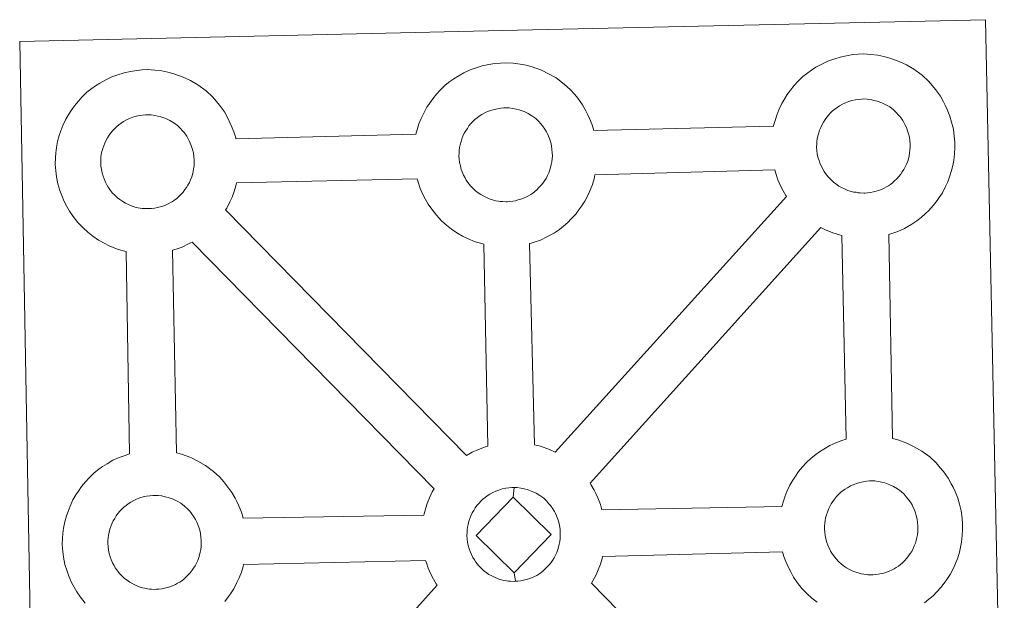
# Model space of a CAD drawing. Units: metres. Extents: x 624462 to 628970, y 4682879 to 4685929.
# Drawn here: x 624909 to 625071, y 4685585 to 4685681 of the extents above; entities that cross this region are included whole.
import ezdxf

# ---------------------------------------------------------------- set-up
doc = ezdxf.new("R2010")
doc.units = ezdxf.units.M
doc.header["$MEASUREMENT"] = 0
doc.layers.add('Level 63', color=7, linetype='Continuous', lineweight=0)

msp = doc.modelspace()

# ---------------------------------------------------------------- linework, layer by layer
at = {"layer": 'Level 63', "linetype": 'Continuous', "lineweight": 0}
for points in [[(624911.88, 4685533.81, 0.01), (624909.29, 4685677.2, 0.01), (624909.29, 4685677.2, 0.01), (624991.11, 4685679.03, 0.01), (625068.04, 4685680.76, 0.01), (625071.11, 4685533.3, 0.01)], [(624920.04, 4685584.95, 0.01), (624919.27, 4685585.93, 0.01), (624918.66, 4685586.79, 0.01), (624918.22, 4685587.56, 0.01), (624917.81, 4685588.36, 0.01), (624917.38, 4685589.37, 0.01), (624917.07, 4685590.22, 0.01), (624916.73, 4685591.31, 0.01), (624916.51, 4685592.47, 0.01), (624916.39, 4685593.43, 0.01), (624916.29, 4685594.54, 0.01), (624916.33, 4685595.59, 0.01), (624916.39, 4685596.4, 0.01), (624916.5, 4685597.26, 0.01), (624916.71, 4685598.27, 0.01), (624916.98, 4685599.26, 0.01), (624917.23, 4685599.99, 0.01), (624917.57, 4685600.88, 0.01), (624918.04, 4685601.89, 0.01), (624918.53, 4685602.73, 0.01), (624918.93, 4685603.35, 0.01), (624919.47, 4685604.12, 0.01), (624920.11, 4685604.89, 0.01), (624920.69, 4685605.54, 0.01), (624921.52, 4685606.34, 0.01), (624922.32, 4685606.94, 0.01), (624922.92, 4685607.38, 0.01), (624923.64, 4685607.84, 0.01), (624924.6, 4685608.4, 0.01), (624925.63, 4685608.86, 0.01), (624926.61, 4685609.2, 0.01), (624927.31, 4685609.44, 0.01), (624926.78, 4685642.69, 0.01), (624926.32, 4685642.82, 0.01), (624925.22, 4685643.13, 0.01), (624924.01, 4685643.64, 0.01), (624923.16, 4685644.05, 0.01), (624922.23, 4685644.58, 0.01), (624921.33, 4685645.21, 0.01), (624920.5, 4685645.85, 0.01), (624919.7, 4685646.58, 0.01), (624918.86, 4685647.46, 0.01), (624918.1, 4685648.45, 0.01), (624917.49, 4685649.29, 0.01), (624917.05, 4685650.07, 0.01), (624916.62, 4685650.88, 0.01), (624916.19, 4685651.87, 0.01), (624915.89, 4685652.73, 0.01), (624915.56, 4685653.82, 0.01), (624915.34, 4685654.98, 0.01), (624915.21, 4685655.94, 0.01), (624915.12, 4685657.04, 0.01), (624915.16, 4685658.1, 0.01), (624915.22, 4685658.91, 0.01), (624915.34, 4685659.78, 0.01), (624915.52, 4685660.78, 0.01), (624915.8, 4685661.77, 0.01), (624916.04, 4685662.49, 0.01), (624916.39, 4685663.4, 0.01), (624916.87, 4685664.4, 0.01), (624917.35, 4685665.24, 0.01), (624917.76, 4685665.87, 0.01), (624918.29, 4685666.63, 0.01), (624918.94, 4685667.4, 0.01), (624919.5, 4685668.06, 0.01), (624920.35, 4685668.84, 0.01), (624921.14, 4685669.47, 0.01), (624921.74, 4685669.88, 0.01), (624922.46, 4685670.34, 0.01), (624923.43, 4685670.91, 0.01), (624924.45, 4685671.36, 0.01), (624925.42, 4685671.72, 0.01), (624926.45, 4685672.05, 0.01), (624927.52, 4685672.28, 0.01), (624928.52, 4685672.44, 0.01), (624929.41, 4685672.51, 0.01), (624930.29, 4685672.56, 0.01), (624931.51, 4685672.49, 0.01), (624932.67, 4685672.35, 0.01), (624933.66, 4685672.13, 0.01), (624934.64, 4685671.89, 0.01), (624936.16, 4685671.34, 0.01), (624937.35, 4685670.75, 0.01), (624938.59, 4685670.05, 0.01), (624939.93, 4685669.06, 0.01), (624940.97, 4685668.08, 0.01), (624941.63, 4685667.32, 0.01), (624942.14, 4685666.71, 0.01), (624942.93, 4685665.61, 0.01), (624943.46, 4685664.68, 0.01), (624943.74, 4685664.12, 0.01), (624944.07, 4685663.4, 0.01), (624944.51, 4685662.33, 0.01), (624944.79, 4685661.36, 0.01), (624944.83, 4685661.19, 0.01), (624944.83, 4685661.19, 0.01), (624974.4, 4685661.95, 0.01), (624974.68, 4685662.9, 0.01), (624974.91, 4685663.65, 0.01), (624975.26, 4685664.54, 0.01), (624975.74, 4685665.54, 0.01), (624976.22, 4685666.37, 0.01), (624976.63, 4685667.02, 0.01), (624977.17, 4685667.78, 0.01), (624977.8, 4685668.54, 0.01), (624978.38, 4685669.2, 0.01), (624979.22, 4685669.99, 0.01), (624980.01, 4685670.6, 0.01), (624980.62, 4685671.03, 0.01), (624981.33, 4685671.5, 0.01), (624982.31, 4685672.05, 0.01), (624983.31, 4685672.51, 0.01), (624984.29, 4685672.87, 0.01), (624985.32, 4685673.19, 0.01), (624986.39, 4685673.42, 0.01), (624987.37, 4685673.58, 0.01), (624988.29, 4685673.65, 0.01), (624989.17, 4685673.7, 0.01), (624990.37, 4685673.63, 0.01), (624991.55, 4685673.48, 0.01), (624992.52, 4685673.28, 0.01), (624993.51, 4685673.03, 0.01), (624995.03, 4685672.47, 0.01), (624996.21, 4685671.89, 0.01), (624997.46, 4685671.19, 0.01), (624998.8, 4685670.2, 0.01), (624999.84, 4685669.23, 0.01), (625000.5, 4685668.46, 0.01), (625001.01, 4685667.85, 0.01), (625001.8, 4685666.76, 0.01), (625002.33, 4685665.82, 0.01), (625002.61, 4685665.27, 0.01), (625002.95, 4685664.55, 0.01), (625003.37, 4685663.47, 0.01), (625003.64, 4685662.57, 0.01), (625033.19, 4685663.28, 0.01), (625033.19, 4685663.36, 0.01), (625033.48, 4685664.35, 0.01), (625033.73, 4685665.08, 0.01), (625034.06, 4685665.97, 0.01), (625034.54, 4685666.98, 0.01), (625035.02, 4685667.82, 0.01), (625035.43, 4685668.45, 0.01), (625035.96, 4685669.21, 0.01), (625036.6, 4685669.97, 0.01), (625037.18, 4685670.63, 0.01), (625038.02, 4685671.43, 0.01), (625038.8, 4685672.04, 0.01), (625039.42, 4685672.47, 0.01), (625040.12, 4685672.94, 0.01), (625041.11, 4685673.48, 0.01), (625042.13, 4685673.95, 0.01), (625043.09, 4685674.29, 0.01), (625044.13, 4685674.62, 0.01), (625045.19, 4685674.85, 0.01), (625046.19, 4685675.02, 0.01), (625047.09, 4685675.1, 0.01), (625047.97, 4685675.14, 0.01), (625049.18, 4685675.07, 0.01), (625050.34, 4685674.91, 0.01), (625051.32, 4685674.71, 0.01), (625052.31, 4685674.45, 0.01), (625053.83, 4685673.91, 0.01), (625055.01, 4685673.34, 0.01), (625056.26, 4685672.62, 0.01), (625057.59, 4685671.64, 0.01), (625058.63, 4685670.66, 0.01), (625059.29, 4685669.89, 0.01), (625059.81, 4685669.28, 0.01), (625060.6, 4685668.2, 0.01), (625061.13, 4685667.26, 0.01), (625061.41, 4685666.7, 0.01), (625061.74, 4685665.99, 0.01), (625062.17, 4685664.91, 0.01), (625062.45, 4685663.94, 0.01), (625062.74, 4685662.78, 0.01), (625062.88, 4685661.61, 0.01), (625062.96, 4685660.66, 0.01), (625062.97, 4685659.73, 0.01), (625062.94, 4685658.73, 0.01), (625062.8, 4685657.64, 0.01), (625062.63, 4685656.84, 0.01), (625062.45, 4685656.02, 0.01), (625062.17, 4685655.1, 0.01), (625061.81, 4685654.16, 0.01), (625061.45, 4685653.38, 0.01), (625060.93, 4685652.34, 0.01), (625060.39, 4685651.56, 0.01), (625060.06, 4685651.09, 0.01), (625059.44, 4685650.25, 0.01), (625058.68, 4685649.45, 0.01), (625058.11, 4685648.87, 0.01), (625057.44, 4685648.27, 0.01), (625056.72, 4685647.72, 0.01), (625055.92, 4685647.17, 0.01), (625055.25, 4685646.8, 0.01), (625054.68, 4685646.48, 0.01), (625053.61, 4685645.97, 0.01), (625052.63, 4685645.63, 0.01), (625052.11, 4685645.49, 0.01), (625052.72, 4685611.98, 0.01), (625053.59, 4685611.75, 0.01), (625055.11, 4685611.2, 0.01), (625056.29, 4685610.63, 0.01), (625057.54, 4685609.92, 0.01), (625058.88, 4685608.95, 0.01), (625059.91, 4685607.96, 0.01), (625060.58, 4685607.19, 0.01), (625061.09, 4685606.58, 0.01), (625061.89, 4685605.49, 0.01), (625062.4, 4685604.55, 0.01), (625062.69, 4685604, 0.01), (625063.03, 4685603.27, 0.01), (625063.45, 4685602.21, 0.01), (625063.75, 4685601.22, 0.01), (625064.03, 4685600.08, 0.01), (625064.17, 4685598.91, 0.01), (625064.24, 4685597.95, 0.01), (625064.25, 4685597.02, 0.01), (625064.21, 4685596.03, 0.01), (625064.09, 4685594.94, 0.01), (625063.91, 4685594.14, 0.01), (625063.73, 4685593.32, 0.01), (625063.46, 4685592.4, 0.01), (625063.08, 4685591.45, 0.01), (625062.74, 4685590.67, 0.01), (625062.22, 4685589.65, 0.01), (625061.67, 4685588.85, 0.01), (625061.35, 4685588.39, 0.01), (625060.72, 4685587.55, 0.01), (625059.96, 4685586.73, 0.01), (625059.4, 4685586.16, 0.01), (625058.73, 4685585.58, 0.01), (625058.02, 4685585.02, 0.01)]]:
    msp.add_polyline3d(points, dxfattribs=at)
at = {"layer": 'Level 63', "linetype": 'Continuous', "lineweight": 13}
for points in [[(625048.25, 4685652.3, 0.01), (625048.05, 4685652.3, 0.01), (625047.41, 4685652.32, 0.01), (625047.09, 4685652.35, 0.01), (625046.76, 4685652.41, 0.01), (625046.37, 4685652.46, 0.01), (625045.95, 4685652.57, 0.01), (625045.42, 4685652.71, 0.01), (625044.82, 4685652.97, 0.01), (625044.36, 4685653.19, 0.01), (625043.9, 4685653.45, 0.01), (625043.42, 4685653.79, 0.01), (625043.03, 4685654.1, 0.01), (625042.63, 4685654.45, 0.01), (625042.17, 4685654.93, 0.01), (625041.75, 4685655.48, 0.01), (625041.49, 4685655.84, 0.01), (625041.29, 4685656.2, 0.01), (625041.04, 4685656.68, 0.01), (625040.81, 4685657.19, 0.01), (625040.66, 4685657.62, 0.01), (625040.49, 4685658.18, 0.01), (625040.38, 4685658.76, 0.01), (625040.31, 4685659.3, 0.01), (625040.26, 4685659.81, 0.01), (625040.28, 4685660.3, 0.01), (625040.32, 4685660.76, 0.01), (625040.38, 4685661.19, 0.01), (625040.47, 4685661.67, 0.01), (625040.61, 4685662.18, 0.01), (625040.76, 4685662.61, 0.01), (625040.94, 4685663.07, 0.01), (625041.15, 4685663.54, 0.01), (625041.4, 4685663.96, 0.01), (625041.66, 4685664.37, 0.01), (625041.92, 4685664.74, 0.01), (625042.26, 4685665.15, 0.01), (625042.57, 4685665.48, 0.01), (625042.9, 4685665.82, 0.01), (625043.26, 4685666.08, 0.01), (625043.63, 4685666.35, 0.01), (625044.03, 4685666.61, 0.01), (625044.54, 4685666.9, 0.01), (625045, 4685667.1, 0.01), (625045.55, 4685667.3, 0.01), (625046.07, 4685667.47, 0.01), (625046.64, 4685667.6, 0.01), (625047.14, 4685667.68, 0.01), (625047.64, 4685667.71, 0.01), (625048.03, 4685667.74, 0.01), (625048.55, 4685667.7, 0.01), (625049.15, 4685667.63, 0.01), (625049.69, 4685667.51, 0.01), (625050.19, 4685667.38, 0.01), (625050.99, 4685667.09, 0.01), (625051.63, 4685666.79, 0.01), (625052.27, 4685666.43, 0.01), (625052.89, 4685665.97, 0.01), (625053.35, 4685665.54, 0.01), (625053.72, 4685665.11, 0.01), (625054.03, 4685664.74, 0.01), (625054.42, 4685664.21, 0.01), (625054.65, 4685663.78, 0.01), (625054.83, 4685663.45, 0.01), (625055.01, 4685663.07, 0.01), (625055.22, 4685662.51, 0.01), (625055.37, 4685662.02, 0.01), (625055.51, 4685661.47, 0.01), (625055.57, 4685660.9, 0.01), (625055.62, 4685660.34, 0.01), (625055.62, 4685659.85, 0.01), (625055.6, 4685659.34, 0.01), (625055.54, 4685658.87, 0.01), (625055.45, 4685658.41, 0.01), (625055.34, 4685657.9, 0.01), (625055.23, 4685657.53, 0.01), (625055.04, 4685657.05, 0.01), (625054.84, 4685656.61, 0.01), (625054.6, 4685656.15, 0.01), (625054.34, 4685655.76, 0.01), (625054.1, 4685655.42, 0.01), (625053.8, 4685655.02, 0.01), (625053.43, 4685654.62, 0.01), (625053.09, 4685654.28, 0.01), (625052.75, 4685653.97, 0.01), (625052.41, 4685653.72, 0.01), (625052.07, 4685653.47, 0.01), (625051.73, 4685653.29, 0.01), (625051.38, 4685653.1, 0.01), (625050.9, 4685652.87, 0.01), (625050.45, 4685652.72, 0.01), (625050.03, 4685652.6, 0.01), (625049.6, 4685652.49, 0.01), (625049.12, 4685652.39, 0.01), (625048.63, 4685652.34, 0.01), (625048.25, 4685652.3, 0.01)], [(624930.6, 4685649.73, 0.01), (624930.37, 4685649.73, 0.01), (624929.76, 4685649.75, 0.01), (624929.44, 4685649.78, 0.01), (624929.1, 4685649.83, 0.01), (624928.69, 4685649.89, 0.01), (624928.28, 4685649.99, 0.01), (624927.76, 4685650.13, 0.01), (624927.15, 4685650.39, 0.01), (624926.7, 4685650.61, 0.01), (624926.23, 4685650.88, 0.01), (624925.76, 4685651.21, 0.01), (624925.35, 4685651.52, 0.01), (624924.97, 4685651.87, 0.01), (624924.51, 4685652.35, 0.01), (624924.08, 4685652.89, 0.01), (624923.82, 4685653.26, 0.01), (624923.62, 4685653.63, 0.01), (624923.37, 4685654.1, 0.01), (624923.15, 4685654.62, 0.01), (624923, 4685655.05, 0.01), (624922.83, 4685655.6, 0.01), (624922.72, 4685656.18, 0.01), (624922.65, 4685656.72, 0.01), (624922.6, 4685657.23, 0.01), (624922.62, 4685657.72, 0.01), (624922.65, 4685658.19, 0.01), (624922.7, 4685658.61, 0.01), (624922.81, 4685659.09, 0.01), (624922.95, 4685659.61, 0.01), (624923.1, 4685660.03, 0.01), (624923.27, 4685660.5, 0.01), (624923.48, 4685660.96, 0.01), (624923.73, 4685661.38, 0.01), (624923.99, 4685661.78, 0.01), (624924.25, 4685662.16, 0.01), (624924.59, 4685662.57, 0.01), (624924.91, 4685662.91, 0.01), (624925.24, 4685663.24, 0.01), (624925.6, 4685663.52, 0.01), (624925.96, 4685663.77, 0.01), (624926.36, 4685664.03, 0.01), (624926.86, 4685664.31, 0.01), (624927.32, 4685664.52, 0.01), (624927.88, 4685664.73, 0.01), (624928.42, 4685664.9, 0.01), (624928.97, 4685665.01, 0.01), (624929.49, 4685665.11, 0.01), (624929.98, 4685665.14, 0.01), (624930.36, 4685665.15, 0.01), (624930.89, 4685665.13, 0.01), (624931.48, 4685665.05, 0.01), (624932.02, 4685664.93, 0.01), (624932.51, 4685664.81, 0.01), (624933.33, 4685664.53, 0.01), (624933.97, 4685664.21, 0.01), (624934.61, 4685663.85, 0.01), (624935.23, 4685663.38, 0.01), (624935.68, 4685662.96, 0.01), (624936.05, 4685662.53, 0.01), (624936.36, 4685662.16, 0.01), (624936.75, 4685661.63, 0.01), (624936.99, 4685661.2, 0.01), (624937.16, 4685660.87, 0.01), (624937.33, 4685660.49, 0.01), (624937.55, 4685659.93, 0.01), (624937.69, 4685659.44, 0.01), (624937.84, 4685658.89, 0.01), (624937.9, 4685658.32, 0.01), (624937.95, 4685657.76, 0.01), (624937.95, 4685657.27, 0.01), (624937.94, 4685656.76, 0.01), (624937.88, 4685656.29, 0.01), (624937.79, 4685655.84, 0.01), (624937.67, 4685655.32, 0.01), (624937.56, 4685654.95, 0.01), (624937.37, 4685654.47, 0.01), (624937.18, 4685654.04, 0.01), (624936.93, 4685653.57, 0.01), (624936.68, 4685653.18, 0.01), (624936.44, 4685652.85, 0.01), (624936.15, 4685652.44, 0.01), (624935.76, 4685652.04, 0.01), (624935.42, 4685651.7, 0.01), (624935.09, 4685651.41, 0.01), (624934.74, 4685651.13, 0.01), (624934.41, 4685650.9, 0.01), (624934.07, 4685650.72, 0.01), (624933.7, 4685650.52, 0.01), (624933.24, 4685650.29, 0.01), (624932.79, 4685650.14, 0.01), (624932.37, 4685650.02, 0.01), (624931.92, 4685649.91, 0.01), (624931.46, 4685649.81, 0.01), (624930.97, 4685649.76, 0.01), (624930.6, 4685649.73, 0.01)], [(624989.46, 4685650.87, 0.01), (624989.25, 4685650.87, 0.01), (624988.62, 4685650.88, 0.01), (624988.28, 4685650.93, 0.01), (624987.97, 4685650.97, 0.01), (624987.56, 4685651.02, 0.01), (624987.14, 4685651.14, 0.01), (624986.63, 4685651.28, 0.01), (624986.01, 4685651.54, 0.01), (624985.56, 4685651.77, 0.01), (624985.1, 4685652.03, 0.01), (624984.62, 4685652.35, 0.01), (624984.22, 4685652.66, 0.01), (624983.84, 4685653.03, 0.01), (624983.38, 4685653.5, 0.01), (624982.95, 4685654.03, 0.01), (624982.69, 4685654.41, 0.01), (624982.48, 4685654.77, 0.01), (624982.24, 4685655.25, 0.01), (624982.02, 4685655.75, 0.01), (624981.86, 4685656.18, 0.01), (624981.71, 4685656.75, 0.01), (624981.59, 4685657.33, 0.01), (624981.52, 4685657.87, 0.01), (624981.47, 4685658.37, 0.01), (624981.49, 4685658.87, 0.01), (624981.53, 4685659.33, 0.01), (624981.58, 4685659.76, 0.01), (624981.68, 4685660.23, 0.01), (624981.82, 4685660.74, 0.01), (624981.96, 4685661.17, 0.01), (624982.13, 4685661.64, 0.01), (624982.35, 4685662.1, 0.01), (624982.59, 4685662.52, 0.01), (624982.86, 4685662.92, 0.01), (624983.12, 4685663.31, 0.01), (624983.46, 4685663.71, 0.01), (624983.77, 4685664.05, 0.01), (624984.11, 4685664.38, 0.01), (624984.46, 4685664.66, 0.01), (624984.83, 4685664.91, 0.01), (624985.23, 4685665.18, 0.01), (624985.73, 4685665.46, 0.01), (624986.2, 4685665.66, 0.01), (624986.74, 4685665.86, 0.01), (624987.28, 4685666.03, 0.01), (624987.84, 4685666.15, 0.01), (624988.35, 4685666.24, 0.01), (624988.85, 4685666.28, 0.01), (624989.24, 4685666.3, 0.01), (624989.75, 4685666.27, 0.01), (624990.35, 4685666.2, 0.01), (624990.9, 4685666.08, 0.01), (624991.39, 4685665.95, 0.01), (624992.2, 4685665.66, 0.01), (624992.83, 4685665.34, 0.01), (624993.48, 4685664.98, 0.01), (624994.09, 4685664.53, 0.01), (624994.55, 4685664.1, 0.01), (624994.92, 4685663.68, 0.01), (624995.22, 4685663.32, 0.01), (624995.62, 4685662.77, 0.01), (624995.86, 4685662.35, 0.01), (624996.02, 4685662.02, 0.01), (624996.2, 4685661.63, 0.01), (624996.42, 4685661.07, 0.01), (624996.57, 4685660.58, 0.01), (624996.7, 4685660.03, 0.01), (624996.77, 4685659.45, 0.01), (624996.81, 4685658.9, 0.01), (624996.83, 4685658.41, 0.01), (624996.8, 4685657.9, 0.01), (624996.75, 4685657.43, 0.01), (624996.65, 4685656.98, 0.01), (624996.55, 4685656.47, 0.01), (624996.42, 4685656.1, 0.01), (624996.24, 4685655.6, 0.01), (624996.05, 4685655.18, 0.01), (624995.81, 4685654.7, 0.01), (624995.54, 4685654.32, 0.01), (624995.3, 4685653.99, 0.01), (624995.01, 4685653.59, 0.01), (624994.63, 4685653.18, 0.01), (624994.29, 4685652.84, 0.01), (624993.96, 4685652.55, 0.01), (624993.62, 4685652.27, 0.01), (624993.28, 4685652.05, 0.01), (624992.93, 4685651.85, 0.01), (624992.58, 4685651.66, 0.01), (624992.11, 4685651.44, 0.01), (624991.66, 4685651.28, 0.01), (624991.23, 4685651.16, 0.01), (624990.79, 4685651.04, 0.01), (624990.32, 4685650.95, 0.01), (624989.84, 4685650.9, 0.01), (624989.46, 4685650.87, 0.01)], [(624997.28, 4685609.72, 0.01), (624996.39, 4685610.16, 0.01), (624994.87, 4685610.71, 0.01), (624993.91, 4685610.94, 0.01), (624993.1, 4685644, 0.01), (624993.17, 4685644.03, 0.01), (624993.87, 4685644.23, 0.01), (624994.87, 4685644.57, 0.01), (624995.93, 4685645.08, 0.01), (624996.5, 4685645.39, 0.01), (624997.16, 4685645.76, 0.01), (624997.98, 4685646.31, 0.01), (624998.69, 4685646.87, 0.01), (624999.37, 4685647.47, 0.01), (624999.92, 4685648.04, 0.01), (625000.68, 4685648.84, 0.01), (625001.31, 4685649.68, 0.01), (625001.63, 4685650.15, 0.01), (625002.19, 4685650.95, 0.01), (625002.7, 4685651.98, 0.01), (625003.05, 4685652.75, 0.01), (625003.42, 4685653.7, 0.01), (625003.7, 4685654.62, 0.01), (625003.84, 4685655.26, 0.01), (625033.37, 4685656.12, 0.01), (625033.6, 4685655.34, 0.01), (625033.91, 4685654.48, 0.01), (625034.34, 4685653.48, 0.01), (625034.77, 4685652.68, 0.01), (625035.2, 4685651.9, 0.01), (625035.33, 4685651.73, 0.01), (624997.28, 4685609.72, 0.01)], [(624986.23, 4685610.73, 0.01), (624985.66, 4685610.54, 0.01), (624984.68, 4685610.2, 0.01), (624983.67, 4685609.73, 0.01), (624982.72, 4685609.19, 0.01), (624943.12, 4685649.54, 0.01), (624943.31, 4685649.8, 0.01), (624943.83, 4685650.83, 0.01), (624944.19, 4685651.61, 0.01), (624944.55, 4685652.55, 0.01), (624944.82, 4685653.47, 0.01), (624944.94, 4685653.98, 0.01), (624974.6, 4685654.62, 0.01), (624974.81, 4685653.9, 0.01), (624975.11, 4685653.06, 0.01), (624975.54, 4685652.05, 0.01), (624975.97, 4685651.24, 0.01), (624976.41, 4685650.46, 0.01), (624977.01, 4685649.62, 0.01), (624977.77, 4685648.65, 0.01), (624978.62, 4685647.75, 0.01), (624979.41, 4685647.03, 0.01), (624980.26, 4685646.37, 0.01), (624981.15, 4685645.77, 0.01), (624982.07, 4685645.23, 0.01), (624982.91, 4685644.82, 0.01), (624984.13, 4685644.3, 0.01), (624985.23, 4685643.98, 0.01), (624985.56, 4685643.91, 0.01), (624986.23, 4685610.73, 0.01)], [(625045.14, 4685611.86, 0.01), (625044.43, 4685611.63, 0.01), (625043.44, 4685611.27, 0.01), (625042.44, 4685610.81, 0.01), (625041.46, 4685610.25, 0.01), (625040.74, 4685609.8, 0.01), (625040.14, 4685609.37, 0.01), (625039.35, 4685608.76, 0.01), (625038.52, 4685607.96, 0.01), (625037.93, 4685607.32, 0.01), (625037.29, 4685606.54, 0.01), (625036.77, 4685605.78, 0.01), (625036.36, 4685605.14, 0.01), (625035.86, 4685604.31, 0.01), (625035.39, 4685603.3, 0.01), (625035.05, 4685602.42, 0.01), (625034.8, 4685601.68, 0.01), (625034.55, 4685600.79, 0.01), (625004.99, 4685600.28, 0.01), (625004.73, 4685601.17, 0.01), (625004.3, 4685602.23, 0.01), (625003.97, 4685602.94, 0.01), (625003.69, 4685603.51, 0.01), (625003.17, 4685604.44, 0.01), (625003.03, 4685604.64, 0.01), (625040.96, 4685646.63, 0.01), (625041.73, 4685646.25, 0.01), (625042.94, 4685645.74, 0.01), (625044.03, 4685645.42, 0.01), (625044.43, 4685645.32, 0.01), (625045.14, 4685611.86, 0.01)], [(624977.4, 4685603.74, 0.01), (624977.1, 4685603.24, 0.01), (624976.62, 4685602.23, 0.01), (624976.28, 4685601.33, 0.01), (624976.04, 4685600.6, 0.01), (624975.76, 4685599.61, 0.01), (624975.72, 4685599.41, 0.01), (624946.01, 4685598.88, 0.01), (624945.73, 4685599.86, 0.01), (624945.3, 4685600.93, 0.01), (624944.97, 4685601.65, 0.01), (624944.68, 4685602.2, 0.01), (624944.16, 4685603.14, 0.01), (624943.36, 4685604.23, 0.01), (624942.86, 4685604.84, 0.01), (624942.19, 4685605.62, 0.01), (624941.15, 4685606.59, 0.01), (624939.82, 4685607.57, 0.01), (624938.56, 4685608.28, 0.01), (624937.39, 4685608.86, 0.01), (624935.87, 4685609.4, 0.01), (624935.05, 4685609.61, 0.01), (624934.41, 4685642.92, 0.01), (624935.01, 4685643.09, 0.01), (624935.99, 4685643.43, 0.01), (624937.06, 4685643.94, 0.01), (624937.64, 4685644.24, 0.01), (624937.65, 4685644.25, 0.01), (624977.4, 4685603.74, 0.01)], [(625049.54, 4685589.61, 0.01), (625049.32, 4685589.59, 0.01), (625048.7, 4685589.62, 0.01), (625048.38, 4685589.66, 0.01), (625048.05, 4685589.7, 0.01), (625047.64, 4685589.76, 0.01), (625047.24, 4685589.86, 0.01), (625046.72, 4685590.01, 0.01), (625046.1, 4685590.27, 0.01), (625045.65, 4685590.49, 0.01), (625045.18, 4685590.76, 0.01), (625044.7, 4685591.08, 0.01), (625044.32, 4685591.39, 0.01), (625043.91, 4685591.75, 0.01), (625043.47, 4685592.23, 0.01), (625043.04, 4685592.77, 0.01), (625042.78, 4685593.13, 0.01), (625042.57, 4685593.5, 0.01), (625042.31, 4685593.99, 0.01), (625042.09, 4685594.48, 0.01), (625041.95, 4685594.91, 0.01), (625041.79, 4685595.48, 0.01), (625041.67, 4685596.05, 0.01), (625041.59, 4685596.6, 0.01), (625041.56, 4685597.1, 0.01), (625041.58, 4685597.6, 0.01), (625041.61, 4685598.05, 0.01), (625041.67, 4685598.49, 0.01), (625041.75, 4685598.97, 0.01), (625041.89, 4685599.47, 0.01), (625042.04, 4685599.91, 0.01), (625042.23, 4685600.38, 0.01), (625042.45, 4685600.83, 0.01), (625042.68, 4685601.25, 0.01), (625042.94, 4685601.66, 0.01), (625043.21, 4685602.04, 0.01), (625043.54, 4685602.45, 0.01), (625043.86, 4685602.79, 0.01), (625044.19, 4685603.11, 0.01), (625044.54, 4685603.39, 0.01), (625044.93, 4685603.64, 0.01), (625045.32, 4685603.9, 0.01), (625045.81, 4685604.19, 0.01), (625046.28, 4685604.4, 0.01), (625046.82, 4685604.61, 0.01), (625047.37, 4685604.77, 0.01), (625047.92, 4685604.89, 0.01), (625048.44, 4685604.98, 0.01), (625048.93, 4685605.01, 0.01), (625049.31, 4685605.03, 0.01), (625049.84, 4685605.01, 0.01), (625050.42, 4685604.93, 0.01), (625050.98, 4685604.8, 0.01), (625051.47, 4685604.68, 0.01), (625052.29, 4685604.39, 0.01), (625052.91, 4685604.08, 0.01), (625053.57, 4685603.73, 0.01), (625054.18, 4685603.26, 0.01), (625054.63, 4685602.83, 0.01), (625055, 4685602.41, 0.01), (625055.31, 4685602.04, 0.01), (625055.7, 4685601.51, 0.01), (625055.94, 4685601.08, 0.01), (625056.1, 4685600.75, 0.01), (625056.29, 4685600.36, 0.01), (625056.5, 4685599.8, 0.01), (625056.65, 4685599.31, 0.01), (625056.79, 4685598.76, 0.01), (625056.86, 4685598.18, 0.01), (625056.9, 4685597.63, 0.01), (625056.91, 4685597.14, 0.01), (625056.89, 4685596.63, 0.01), (625056.83, 4685596.16, 0.01), (625056.74, 4685595.71, 0.01), (625056.62, 4685595.21, 0.01), (625056.5, 4685594.82, 0.01), (625056.32, 4685594.34, 0.01), (625056.13, 4685593.91, 0.01), (625055.9, 4685593.44, 0.01), (625055.62, 4685593.07, 0.01), (625055.38, 4685592.72, 0.01), (625055.1, 4685592.32, 0.01), (625054.7, 4685591.91, 0.01), (625054.37, 4685591.57, 0.01), (625054.03, 4685591.28, 0.01), (625053.7, 4685591.01, 0.01), (625053.35, 4685590.77, 0.01), (625053.02, 4685590.59, 0.01), (625052.67, 4685590.39, 0.01), (625052.18, 4685590.17, 0.01), (625051.74, 4685590.02, 0.01), (625051.31, 4685589.89, 0.01), (625050.88, 4685589.79, 0.01), (625050.4, 4685589.68, 0.01), (625049.92, 4685589.63, 0.01), (625049.54, 4685589.61, 0.01)], [(624990.4, 4685602.35, 0.01), (624984.29, 4685596.07, 0.01), (624990.54, 4685589.94, 0.01), (624990.77, 4685588.53, 0.01), (624990.55, 4685588.51, 0.01), (624989.93, 4685588.54, 0.01), (624989.61, 4685588.57, 0.01), (624989.27, 4685588.62, 0.01), (624988.88, 4685588.68, 0.01), (624988.46, 4685588.78, 0.01), (624987.95, 4685588.92, 0.01), (624987.33, 4685589.19, 0.01), (624986.87, 4685589.41, 0.01), (624986.41, 4685589.67, 0.01), (624985.93, 4685590, 0.01), (624985.54, 4685590.31, 0.01), (624985.14, 4685590.67, 0.01), (624984.69, 4685591.15, 0.01), (624984.27, 4685591.7, 0.01), (624984.01, 4685592.05, 0.01), (624983.79, 4685592.42, 0.01), (624983.55, 4685592.91, 0.01), (624983.32, 4685593.41, 0.01), (624983.18, 4685593.84, 0.01), (624983.01, 4685594.39, 0.01), (624982.89, 4685594.97, 0.01), (624982.83, 4685595.53, 0.01), (624982.8, 4685596.03, 0.01), (624982.81, 4685596.52, 0.01), (624982.84, 4685596.98, 0.01), (624982.89, 4685597.4, 0.01), (624982.99, 4685597.88, 0.01), (624983.12, 4685598.4, 0.01), (624983.28, 4685598.83, 0.01), (624983.46, 4685599.3, 0.01), (624983.66, 4685599.76, 0.01), (624983.92, 4685600.17, 0.01), (624984.17, 4685600.57, 0.01), (624984.44, 4685600.96, 0.01), (624984.78, 4685601.37, 0.01), (624985.08, 4685601.71, 0.01), (624985.43, 4685602.04, 0.01), (624985.77, 4685602.29, 0.01), (624986.14, 4685602.56, 0.01), (624986.55, 4685602.82, 0.01), (624987.06, 4685603.11, 0.01), (624987.52, 4685603.32, 0.01), (624988.05, 4685603.52, 0.01), (624988.6, 4685603.7, 0.01), (624989.16, 4685603.81, 0.01), (624989.67, 4685603.89, 0.01), (624990.17, 4685603.93, 0.01), (624990.55, 4685603.95, 0.01), (624990.4, 4685602.35, 0.01)], [(624990.77, 4685588.53, 0.01), (624990.54, 4685589.94, 0.01), (624996.64, 4685596.19, 0.01), (624990.4, 4685602.35, 0.01), (624990.55, 4685603.95, 0.01), (624991.07, 4685603.92, 0.01), (624991.66, 4685603.85, 0.01), (624992.21, 4685603.73, 0.01), (624992.7, 4685603.61, 0.01), (624993.52, 4685603.3, 0.01), (624994.15, 4685603.01, 0.01), (624994.8, 4685602.63, 0.01), (624995.41, 4685602.18, 0.01), (624995.87, 4685601.76, 0.01), (624996.22, 4685601.32, 0.01), (624996.54, 4685600.96, 0.01), (624996.93, 4685600.43, 0.01), (624997.17, 4685599.99, 0.01), (624997.34, 4685599.67, 0.01), (624997.52, 4685599.29, 0.01), (624997.74, 4685598.73, 0.01), (624997.89, 4685598.23, 0.01), (624998.02, 4685597.69, 0.01), (624998.09, 4685597.11, 0.01), (624998.13, 4685596.55, 0.01), (624998.14, 4685596.07, 0.01), (624998.12, 4685595.56, 0.01), (624998.06, 4685595.09, 0.01), (624997.97, 4685594.63, 0.01), (624997.85, 4685594.12, 0.01), (624997.75, 4685593.74, 0.01), (624997.56, 4685593.27, 0.01), (624997.36, 4685592.83, 0.01), (624997.13, 4685592.37, 0.01), (624996.86, 4685591.97, 0.01), (624996.62, 4685591.63, 0.01), (624996.33, 4685591.23, 0.01), (624995.93, 4685590.83, 0.01), (624995.6, 4685590.5, 0.01), (624995.27, 4685590.19, 0.01), (624994.93, 4685589.93, 0.01), (624994.59, 4685589.7, 0.01), (624994.26, 4685589.51, 0.01), (624993.88, 4685589.31, 0.01), (624993.42, 4685589.08, 0.01), (624992.98, 4685588.93, 0.01), (624992.55, 4685588.81, 0.01), (624992.11, 4685588.7, 0.01), (624991.64, 4685588.6, 0.01), (624991.15, 4685588.56, 0.01), (624990.77, 4685588.53, 0.01)], [(624931.77, 4685587.22, 0.01), (624931.56, 4685587.21, 0.01), (624930.93, 4685587.24, 0.01), (624930.6, 4685587.26, 0.01), (624930.27, 4685587.31, 0.01), (624929.88, 4685587.38, 0.01), (624929.45, 4685587.48, 0.01), (624928.93, 4685587.62, 0.01), (624928.33, 4685587.88, 0.01), (624927.87, 4685588.11, 0.01), (624927.41, 4685588.38, 0.01), (624926.93, 4685588.7, 0.01), (624926.54, 4685589.01, 0.01), (624926.14, 4685589.36, 0.01), (624925.68, 4685589.83, 0.01), (624925.27, 4685590.39, 0.01), (624925, 4685590.75, 0.01), (624924.79, 4685591.12, 0.01), (624924.54, 4685591.59, 0.01), (624924.32, 4685592.11, 0.01), (624924.17, 4685592.53, 0.01), (624924, 4685593.09, 0.01), (624923.88, 4685593.67, 0.01), (624923.81, 4685594.22, 0.01), (624923.78, 4685594.72, 0.01), (624923.8, 4685595.22, 0.01), (624923.82, 4685595.67, 0.01), (624923.89, 4685596.09, 0.01), (624923.98, 4685596.59, 0.01), (624924.12, 4685597.09, 0.01), (624924.27, 4685597.52, 0.01), (624924.44, 4685597.99, 0.01), (624924.65, 4685598.44, 0.01), (624924.9, 4685598.86, 0.01), (624925.17, 4685599.27, 0.01), (624925.43, 4685599.65, 0.01), (624925.77, 4685600.06, 0.01), (624926.08, 4685600.4, 0.01), (624926.41, 4685600.73, 0.01), (624926.78, 4685601, 0.01), (624927.13, 4685601.26, 0.01), (624927.54, 4685601.51, 0.01), (624928.04, 4685601.8, 0.01), (624928.5, 4685602.02, 0.01), (624929.05, 4685602.22, 0.01), (624929.59, 4685602.38, 0.01), (624930.15, 4685602.51, 0.01), (624930.66, 4685602.59, 0.01), (624931.16, 4685602.63, 0.01), (624931.53, 4685602.64, 0.01), (624932.06, 4685602.61, 0.01), (624932.65, 4685602.54, 0.01), (624933.2, 4685602.43, 0.01), (624933.69, 4685602.3, 0.01), (624934.51, 4685602, 0.01), (624935.15, 4685601.7, 0.01), (624935.79, 4685601.34, 0.01), (624936.4, 4685600.88, 0.01), (624936.86, 4685600.45, 0.01), (624937.23, 4685600.03, 0.01), (624937.53, 4685599.66, 0.01), (624937.92, 4685599.12, 0.01), (624938.16, 4685598.69, 0.01), (624938.34, 4685598.37, 0.01), (624938.51, 4685597.98, 0.01), (624938.73, 4685597.42, 0.01), (624938.88, 4685596.92, 0.01), (624939.01, 4685596.37, 0.01), (624939.07, 4685595.8, 0.01), (624939.12, 4685595.25, 0.01), (624939.13, 4685594.76, 0.01), (624939.11, 4685594.26, 0.01), (624939.05, 4685593.78, 0.01), (624938.96, 4685593.33, 0.01), (624938.85, 4685592.81, 0.01), (624938.74, 4685592.43, 0.01), (624938.54, 4685591.96, 0.01), (624938.35, 4685591.52, 0.01), (624938.12, 4685591.06, 0.01), (624937.85, 4685590.68, 0.01), (624937.62, 4685590.34, 0.01), (624937.32, 4685589.94, 0.01), (624936.94, 4685589.53, 0.01), (624936.6, 4685589.19, 0.01), (624936.26, 4685588.89, 0.01), (624935.92, 4685588.62, 0.01), (624935.59, 4685588.38, 0.01), (624935.24, 4685588.2, 0.01), (624934.87, 4685588, 0.01), (624934.42, 4685587.78, 0.01), (624933.96, 4685587.63, 0.01), (624933.54, 4685587.51, 0.01), (624933.11, 4685587.4, 0.01), (624932.63, 4685587.3, 0.01), (624932.15, 4685587.25, 0.01), (624931.77, 4685587.22, 0.01)]]:
    msp.add_polyline3d(points, close=True, dxfattribs=at)
for points in [[(625042.87, 4685547.64, 0.01), (625003.25, 4685588.25, 0.01), (625003.5, 4685588.6, 0.01), (625004.01, 4685589.62, 0.01), (625004.36, 4685590.41, 0.01), (625004.74, 4685591.36, 0.01), (625005.02, 4685592.27, 0.01), (625005.09, 4685592.61, 0.01), (625034.65, 4685593.39, 0.01), (625034.89, 4685592.63, 0.01), (625035.19, 4685591.79, 0.01), (625035.62, 4685590.78, 0.01), (625036.06, 4685589.97, 0.01), (625036.48, 4685589.19, 0.01), (625037.09, 4685588.35, 0.01), (625037.85, 4685587.37, 0.01), (625038.71, 4685586.49, 0.01), (625039.49, 4685585.76, 0.01), (625040.33, 4685585.11, 0.01)], [(624943.01, 4685585.19, 0.01), (624943.61, 4685586.04, 0.01), (624943.93, 4685586.49, 0.01), (624944.48, 4685587.3, 0.01), (624945, 4685588.32, 0.01), (624945.37, 4685589.09, 0.01), (624945.72, 4685590.05, 0.01), (624946.01, 4685590.97, 0.01), (624946.08, 4685591.28, 0.01), (624976, 4685591.95, 0.01), (624976.13, 4685591.56, 0.01), (624976.42, 4685590.7, 0.01), (624976.86, 4685589.7, 0.01), (624977.29, 4685588.9, 0.01), (624977.72, 4685588.12, 0.01), (624977.89, 4685587.88, 0.01), (624939.55, 4685545.2, 0.01)]]:
    msp.add_polyline3d(points, dxfattribs=at)

doc.saveas('drawing.dxf')
